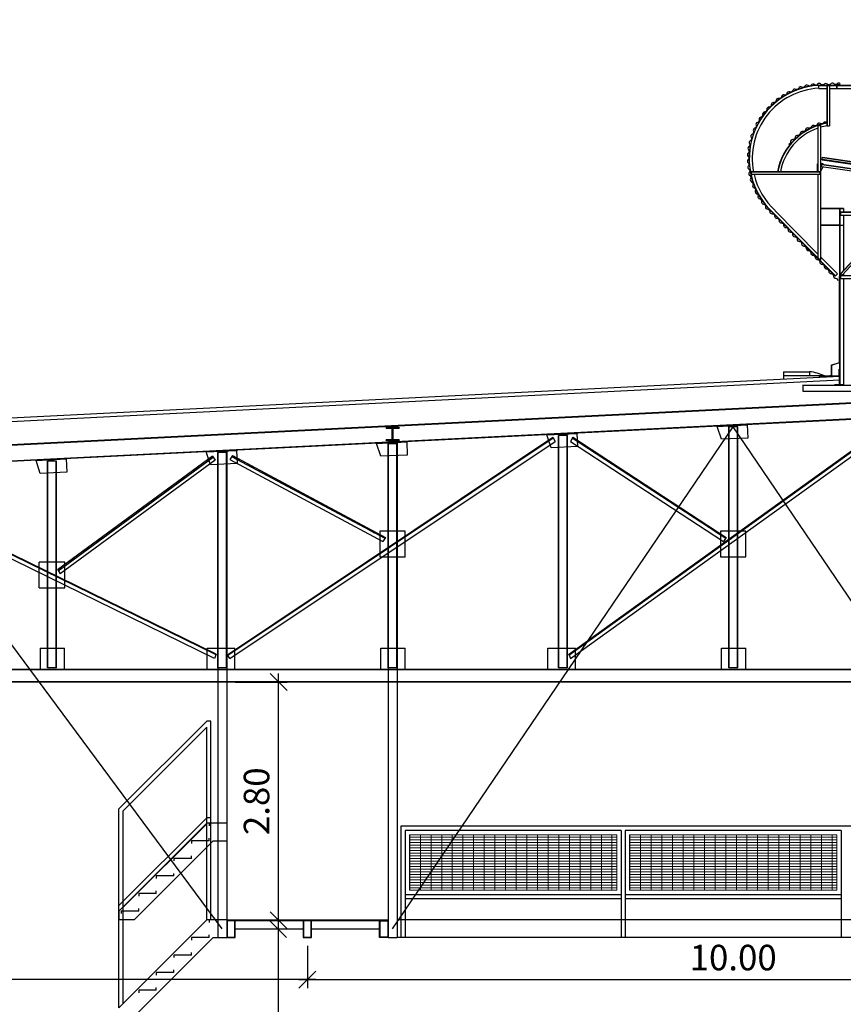
# Model space of a CAD drawing. Units: inches. Extents: x 42674 to 43064, y 8106 to 8320.
# Drawn here: x 42922 to 42932, y 8144 to 8155 of the extents above; entities that cross this region are included whole.
import ezdxf

# ---------------------------------------------------------------- set-up
doc = ezdxf.new("R2010")
doc.units = ezdxf.units.IN
doc.header["$LTSCALE"] = 0.1
doc.header["$MEASUREMENT"] = 0
doc.header["$PDMODE"] = 3
for name, pattern in [('CONTINU', [0]), ('CONTINUO', [0]), ('DASH', [0.5, 0.35, -0.15]), ('DASHDOT', [25.4, 12.7, -6.35, 0, -6.35])]:
    doc.linetypes.add(name, pattern=pattern)
doc.layers.add('A-HATCH-1', color=8, linetype='Continuous', lineweight=0)
for name, color, linetype in [('A_VISTA', 2, 'Continuous'), ('BEAMS', 3, 'Continuous'), ('COTAS', 2, 'Continuous'), ('EIXOS', 2, 'DASHDOT'), ('G', 3, 'Continuous'), ('H_ESTRUTURA', 250, 'Continuous'), ('LINHA02', 1, 'Continuous'), ('PASSARELA METALICA', 2, 'Continuous'), ('PROPERTIES_SECTIONS', 3, 'Continuous')]:
    doc.layers.add(name, color=color, linetype=linetype)
doc.styles.add('NORM', font='romans')
doc.dimstyles.new('Copy of escala 1.100', dxfattribs={"dimtxt": 0.3, "dimasz": 0.2, "dimexe": 0.1, "dimexo": 0.1, "dimgap": 0.07, "dimtad": 1, "dimzin": 4, "dimdsep": 46, "dimtxsty": 'NORM', "dimblk": 'OBLIQUE', "dimcen": 0.2, "dimdle": 0.1, "dimclrd": 1, "dimclre": 1, "dimclrt": 3, "dimadec": 4, "dimazin": 1, "dimtfac": 1, "dimtix": 1, "dimtmove": 2, "dimatfit": 3, "dimfxl": 0, "dimtzin": 4, "dimlwd": -1, "dimarcsym": 0})

# ---------------------------------------------------------------- blocks, each defined once
blk = doc.blocks.new('VENT')
at = {"layer": 'A_VISTA'}
for p, q in [((-0.995, 3.378), (-0.995, 3.416)), ((-0.995, 3.416), (-0.785, 3.416)), ((-0.995, 3.413), (-0.785, 3.413)), ((-0.995, 3.378), (-0.899, 3.378)), ((-0.899, 3.406), (-0.899, 2.938)), ((-0.867, 3.406), (-0.899, 3.406)), ((-0.896, 3.406), (-0.896, 2.938)), ((-0.867, 3.406), (-0.867, 2.938)), ((-0.867, 3.378), (-0.785, 3.378)), ((-0.785, 3.416), (-0.785, 3.378)), ((-0.783, 3.416), (0.783, 3.416)), ((-0.783, 3.416), (-0.783, 3.378)), ((-0.783, 3.413), (0.783, 3.413)), ((-0.783, 3.378), (-0.003, 3.378)), ((-0.032, 3.376), (-0.003, 3.376)), ((-0.003, 3.408), (-0.003, 3.123)), ((0, 3.378), (0.783, 3.378)), ((0.783, 3.378), (0.783, 3.416)), ((0.783, 3.416), (0.783, 3.378)), ((0.785, 3.416), (0.785, 3.378)), ((0.867, 3.378), (0.785, 3.378)), ((0.997, 3.416), (0.787, 3.416)), ((0.997, 3.413), (0.787, 3.413)), ((0.867, 3.406), (0.867, 2.938)), ((0.867, 3.406), (0.899, 3.406)), ((0.896, 3.406), (0.896, 2.938)), ((0.899, 3.406), (0.899, 2.938)), ((0.995, 3.378), (0.899, 3.378)), ((0.995, 3.378), (0.995, 3.416)), ((-1.005, 2.934), (-1.005, 2.398)), ((-0.976, 2.943), (-0.976, 1.363)), ((-0.973, 2.944), (-0.973, 1.36)), ((-0.899, 2.938), (-0.867, 2.938)), ((0.899, 2.938), (0.867, 2.938)), ((0.973, 2.944), (0.973, 1.36)), ((0.976, 2.943), (0.976, 1.363)), ((1.005, 2.934), (1.005, 2.398)), ((-0.955, 2.548), (-0.049, 2.416)), ((-0.952, 2.567), (-0.047, 2.434)), ((0.952, 2.567), (0.047, 2.434)), ((0.955, 2.548), (0.049, 2.416)), ((-0.963, 2.458), (-0.959, 2.483)), ((0, 2.317), (-0.963, 2.458)), ((0, 2.342), (-0.959, 2.483)), ((0, 2.339), (-0.959, 2.48)), ((-0.956, 2.54), (-0.05, 2.408)), ((0, 2.342), (0.959, 2.483)), ((0, 2.339), (0.959, 2.48)), ((0, 2.317), (0.963, 2.458)), ((0.956, 2.54), (0.05, 2.408)), ((0.963, 2.458), (0.959, 2.483)), ((-0.983, 2.398), (-1.79, 2.398)), ((-0.983, 2.395), (-1.79, 2.395)), ((-0.983, 2.366), (-1.784, 2.366)), ((-1.005, 2.366), (-1.005, 1.392)), ((-0.983, 2.398), (-0.983, 2.366)), ((0, 2.317), (0, 2.342)), ((0.983, 2.398), (1.79, 2.398)), ((0.983, 2.395), (1.79, 2.395)), ((0.983, 2.366), (1.784, 2.366)), ((1.005, 2.366), (1.005, 1.392)), ((-0.706, 1.967), (-0.973, 1.967)), ((-0.965, 1.967), (-0.965, 1.962)), ((-0.756, 1.967), (-0.756, 1.962)), ((-0.75, 1.967), (-0.75, -0.102)), ((-0.706, 1.967), (-0.75, 1.967)), ((-0.75, 1.967), (-0.706, 1.967)), ((-0.747, 1.967), (-0.747, -0.102)), ((-0.706, 1.967), (-0.706, 1.923)), ((-0.706, 1.967), (-0.706, 1.923)), ((-0.706, 1.967), (-0.706, 1.923)), ((-0.706, 1.967), (-0.706, 1.923)), ((0.706, 1.967), (0.706, 1.923)), ((0.706, 1.967), (0.75, 1.967)), ((0.706, 1.967), (0.973, 1.967)), ((0.747, 1.967), (0.747, -0.102)), ((0.75, 1.967), (0.75, -0.102)), ((0.965, 1.967), (0.965, 1.962)), ((-0.802, 1.172), (-1.533, 1.914)), ((-0.8, 1.174), (-1.531, 1.916)), ((-1.005, 1.432), (-1.507, 1.941)), ((-0.756, 1.962), (-0.965, 1.962)), ((0.742, 1.923), (-0.74, 1.923)), ((-0.74, 1.923), (-0.74, 1.885)), ((0.742, 1.92), (-0.74, 1.92)), ((-0.087, 1.913), (-0.74, 1.198)), ((-0.113, 1.885), (-0.74, 1.885)), ((-0.085, 1.911), (-0.738, 1.196)), ((-0.722, 1.182), (-0.069, 1.897)), ((-0.706, 1.885), (-0.706, 1.236)), ((-0.706, 1.885), (-0.706, 1.767)), ((-0.087, 1.913), (-0.069, 1.897)), ((0.079, 1.885), (-0.079, 1.885)), ((0.087, 1.913), (0.069, 1.897)), ((0.722, 1.182), (0.069, 1.897)), ((0.085, 1.911), (0.738, 1.196)), ((0.087, 1.913), (0.74, 1.198)), ((0.742, 1.885), (0.113, 1.885)), ((0.706, 1.885), (0.706, 1.236)), ((0.742, 1.923), (0.742, 1.885)), ((0.756, 1.962), (0.965, 1.962)), ((0.8, 1.174), (1.531, 1.916)), ((0.802, 1.172), (1.533, 1.914)), ((1.005, 1.432), (1.507, 1.941)), ((-0.706, 1.767), (-0.973, 1.767)), ((-0.756, 1.772), (-0.965, 1.772)), ((-0.965, 1.772), (-0.965, 1.767)), ((-0.756, 1.772), (-0.756, 1.767)), ((0.706, 1.767), (0.973, 1.767)), ((0.756, 1.772), (0.965, 1.772)), ((0.965, 1.772), (0.965, 1.767)), ((-0.973, 1.36), (-1.005, 1.392)), ((-0.775, 1.199), (-0.973, 1.399)), ((0.775, 1.199), (0.973, 1.399)), ((0.973, 1.36), (1.005, 1.392)), ((-0.802, 1.172), (-0.775, 1.199)), ((-0.74, 1.198), (-0.722, 1.182)), ((0.74, 1.177), (-0.74, 1.177)), ((-0.74, 1.177), (-0.74, 1.139)), ((-0.706, 1.199), (-0.706, 1.177)), ((0.706, 1.199), (0.706, 1.177)), ((0.74, 1.198), (0.722, 1.182)), ((0.74, 1.139), (0.74, 1.177)), ((0.74, 1.142), (-0.74, 1.142)), ((0.74, 1.139), (-0.74, 1.139)), ((-0.706, 1.139), (-0.706, -0.102)), ((0.706, 1.139), (0.706, -0.102)), ((-1.41, 0.05), (-1.41, 0)), ((-1.41, 0.05), (-1.102, 0.05)), ((-0.926, 0), (-1.41, 0)), ((-0.926, 0), (-1.41, 0)), ((-0.926, 0), (-1.41, 0)), ((-1.102, 0.05), (-1.102, 0)), ((-0.75, 0.003), (-0.75, -0.107)), ((0.482, 0), (-0.482, 0)), ((0.75, 0.003), (0.75, -0.107)), ((0.926, 0), (1.41, 0)), ((0.926, 0), (1.41, 0)), ((1.41, 0.05), (1.102, 0.05)), ((1.102, 0.05), (1.102, 0)), ((1.41, 0.05), (1.41, 0)), ((-1.18, -0.182), (-1.18, -0.105)), ((-1.18, -0.105), (-1.18, -0.105)), ((-1.18, -0.107), (1.18, -0.107)), ((-0.754, -0.103), (-0.81, -0.103)), ((-0.75, -0.107), (-0.81, -0.107)), ((-0.754, -0.001), (-0.754, -0.103)), ((-0.75, -0.102), (-0.712, -0.102)), ((-0.75, -0.102), (-0.706, -0.102)), ((0.75, -0.102), (0.706, -0.102)), ((0.75, -0.107), (0.81, -0.107)), ((0.754, -0.001), (0.754, -0.103)), ((0.754, -0.103), (0.81, -0.103)), ((1.18, -0.182), (1.18, -0.107)), ((1.18, -0.182), (-1.18, -0.182))]:
    blk.add_line(p, q, dxfattribs=at)
for points in [[(-0.742, 3.432, 0.447368), (-0.78, 3.432, -0.447368), (-0.818, 3.432, 0.447368), (-0.856, 3.429, -0.447368), (-0.894, 3.426, 0.447368), (-0.932, 3.426, -0.447368), (-0.97, 3.427, 0.447368), (-1.008, 3.427, -0.447368), (-1.045, 3.422, 0.447368), (-1.083, 3.417, -0.447368), (-1.121, 3.411, 0.447368), (-1.158, 3.402, -0.447368), (-1.194, 3.393, 0.447368), (-1.23, 3.38, -0.447368), (-1.266, 3.366, 0.447368), (-1.301, 3.353, -0.447368), (-1.336, 3.337, 0.447368), (-1.369, 3.318, -0.447368), (-1.402, 3.3, 0.447368), (-1.434, 3.279, -0.447368), (-1.466, 3.258, 0.447368), (-1.496, 3.235, -0.447368), (-1.525, 3.211, 0.447368), (-1.552, 3.184, -0.447368), (-1.579, 3.158, 0.447368), (-1.606, 3.131, -0.44353), (-1.63, 3.101, 0.447368), (-1.654, 3.071, -0.447368), (-1.677, 3.041)], [(0.742, 3.432, -0.447368), (0.78, 3.432, 0.447368), (0.818, 3.432, -0.447368), (0.856, 3.429, 0.447368), (0.894, 3.426, -0.447368), (0.932, 3.426, 0.447368), (0.97, 3.427, -0.447368), (1.008, 3.427, 0.447368), (1.045, 3.422, -0.447368), (1.083, 3.417, 0.447368), (1.121, 3.411, -0.447368), (1.158, 3.402, 0.447368), (1.194, 3.393, -0.447368), (1.23, 3.38, 0.447368), (1.266, 3.366, -0.447368), (1.301, 3.353, 0.447368), (1.336, 3.337, -0.447368), (1.369, 3.318, 0.447368), (1.402, 3.3, -0.447368), (1.434, 3.279, 0.447368), (1.466, 3.258, -0.447368), (1.496, 3.235, 0.447368), (1.525, 3.211, -0.447368), (1.552, 3.184, 0.447368), (1.579, 3.158, -0.447368), (1.606, 3.131, 0.44353), (1.63, 3.101, -0.447368), (1.654, 3.071, 0.447368), (1.677, 3.041)], [(-1.625, 3.1, 0.447368), (-1.65, 3.072, -0.447368), (-1.674, 3.041, 0.447368), (-1.695, 3.01, -0.447368), (-1.716, 2.978, 0.447368), (-1.731, 2.944, -0.447368), (-1.747, 2.909, 0.447368), (-1.763, 2.874, -0.447368), (-1.778, 2.84, 0.447368), (-1.788, 2.803, -0.447368), (-1.798, 2.766, 0.447368), (-1.807, 2.729, -0.447368), (-1.817, 2.693, 0.447368), (-1.82, 2.655, -0.447368), (-1.824, 2.617, 0.447368), (-1.824, 2.579, -0.447368), (-1.824, 2.541, 0.447368), (-1.824, 2.503, -0.447368), (-1.824, 2.465, 0.447368), (-1.817, 2.428, -0.447368), (-1.811, 2.39, 0.447368), (-1.803, 2.353, -0.447368), (-1.796, 2.316, 0.447368), (-1.783, 2.28, -0.447368), (-1.77, 2.244, 0.447368), (-1.755, 2.209, -0.447368), (-1.739, 2.175, 0.447368), (-1.723, 2.14, -0.447368), (-1.706, 2.106)], [(-0.901, 2.973, 0.447368), (-0.939, 2.973, -0.447368), (-0.976, 2.964, 0.447368), (-1.013, 2.955, -0.447368), (-1.048, 2.941, 0.447368), (-1.083, 2.926, -0.447368), (-1.119, 2.912, 0.447368), (-1.15, 2.891, -0.447368), (-1.182, 2.87, 0.447368), (-1.214, 2.849, -0.447368), (-1.243, 2.825, 0.447368), (-1.272, 2.8, -0.447368), (-1.301, 2.776, 0.447368), (-1.327, 2.748, -0.447368), (-1.352, 2.72)], [(0.901, 2.973, -0.447368), (0.939, 2.973, 0.447368), (0.976, 2.964, -0.447368), (1.013, 2.955, 0.447368), (1.048, 2.941, -0.447368), (1.083, 2.926, 0.447368), (1.119, 2.912, -0.447368), (1.15, 2.891, 0.447368), (1.182, 2.87, -0.447368), (1.214, 2.849, 0.447368), (1.243, 2.825, -0.447368), (1.272, 2.8, 0.447368), (1.301, 2.776, -0.447368), (1.327, 2.748, 0.447368), (1.352, 2.72)], [(-1.034, 1.385, 0.447368), (-1.059, 1.413, -0.447368), (-1.085, 1.441, 0.447368), (-1.111, 1.469, -0.447368), (-1.138, 1.496, 0.447368), (-1.165, 1.522, -0.447368), (-1.192, 1.549, 0.447368), (-1.219, 1.576, -0.447368), (-1.245, 1.604, 0.447368), (-1.272, 1.631, -0.447368), (-1.298, 1.658, 0.447368), (-1.324, 1.686, -0.447368), (-1.351, 1.713, 0.447368), (-1.377, 1.74, -0.450935), (-1.404, 1.767, 0.447368), (-1.43, 1.794, -0.447368), (-1.457, 1.821, 0.447368), (-1.484, 1.848, -0.447368), (-1.509, 1.877, 0.447368), (-1.538, 1.902, -0.447368), (-1.567, 1.927, 0.447368), (-1.591, 1.955, -0.447368), (-1.616, 1.984, 0.447368), (-1.64, 2.014, -0.447368), (-1.663, 2.044, 0.447368), (-1.684, 2.076, -0.447368), (-1.705, 2.107, 0.447368), (-1.72, 2.142, -0.447368), (-1.736, 2.177)], [(1.034, 1.385, -0.447368), (1.059, 1.413, 0.447368), (1.085, 1.441, -0.447368), (1.111, 1.469, 0.447368), (1.138, 1.496, -0.447368), (1.165, 1.522, 0.447368), (1.192, 1.549, -0.447368), (1.219, 1.576, 0.447368), (1.245, 1.604, -0.447368), (1.272, 1.631, 0.447368), (1.298, 1.658, -0.447368), (1.324, 1.686, 0.447368), (1.351, 1.713, -0.447368), (1.377, 1.74, 0.450935), (1.404, 1.767, -0.447368), (1.43, 1.794, 0.447368), (1.457, 1.821, -0.447368), (1.484, 1.848, 0.447368), (1.509, 1.877, -0.447368), (1.538, 1.902, 0.447368), (1.567, 1.927, -0.447368), (1.591, 1.955, 0.447368), (1.616, 1.984, -0.447368), (1.64, 2.014, 0.447368), (1.663, 2.044, -0.447368), (1.684, 2.076, 0.447368), (1.705, 2.107, -0.447368), (1.72, 2.142, 0.447368), (1.736, 2.177)], [(-0.768, 1.116, 0.447368), (-0.794, 1.144, -0.447368), (-0.82, 1.171, 0.447368), (-0.847, 1.198, -0.447368), (-0.873, 1.226, 0.447368), (-0.899, 1.253, -0.447368), (-0.926, 1.281, 0.447368), (-0.952, 1.308, -0.447368), (-0.978, 1.335, 0.447368), (-1.005, 1.363, -0.447368), (-1.031, 1.39, 0.447368), (-1.057, 1.418, -0.447368), (-1.084, 1.445, 0.447368), (-1.11, 1.472, -0.447368), (-1.136, 1.5)], [(0.768, 1.116, -0.447368), (0.794, 1.144, 0.447368), (0.82, 1.171, -0.447368), (0.847, 1.198, 0.447368), (0.873, 1.226, -0.447368), (0.899, 1.253, 0.447368), (0.926, 1.281, -0.447368), (0.952, 1.308, 0.447368), (0.978, 1.335, -0.447368), (1.005, 1.363, 0.447368), (1.031, 1.39, -0.447368), (1.057, 1.418, 0.447368), (1.084, 1.445, -0.447368), (1.11, 1.472, 0.447368), (1.136, 1.5)]]:
    blk.add_lwpolyline(points, format="xyb", dxfattribs=at)
for points in [[(-0.805, 3.416), (-0.745, 3.416), (-0.745, 3.419), (-0.805, 3.419)], [(0.805, 3.416), (0.745, 3.416), (0.745, 3.419), (0.805, 3.419)], [(-0.051, 2.406), (-0.956, 2.538), (-0.952, 2.568), (-0.046, 2.436)], [(0.051, 2.406), (0.956, 2.538), (0.952, 2.568), (0.046, 2.436)], [(0.083, 2.392), (0.081, 2.405), (0.104, 2.409), (0.112, 2.359), (0, 2.343), (-0.112, 2.359), (-0.104, 2.409), (-0.081, 2.405), (-0.083, 2.392), (-0.083, 2.392), (-0.081, 2.405), (-0.104, 2.408), (-0.111, 2.36), (0, 2.343), (0.111, 2.36), (0.104, 2.408), (0.081, 2.405), (0.083, 2.392), (0.083, 2.392)], [(-0.865, 0.003), (-0.865, 0.004), (-0.865, 0.004), (-0.865, 0.004), (-0.846, 0.007), (-0.846, 0.127), (-0.751, 0.157), (-0.751, 1.168), (-0.751, 1.168), (-0.751, 0.156), (-0.845, 0.126), (-0.845, 0.006)], [(0.865, 0.003), (0.865, 0.004), (0.865, 0.004), (0.865, 0.004), (0.846, 0.007), (0.846, 0.127), (0.751, 0.157), (0.751, 1.168), (0.751, 1.168), (0.751, 0.156), (0.845, 0.126), (0.845, 0.006)]]:
    blk.add_lwpolyline(points, close=True, dxfattribs=at)
for points in [[(-0.003, 3.408), (0, 3.408), (0, 3.123), (-0.032, 3.123), (-0.032, 3.376)], [(-1.005, 2.402), (-1.011, 2.402), (-1.011, 2.49), (-1.005, 2.49)], [(-0.944, 2.48), (-0.944, 2.49), (-0.973, 2.49)], [(-0.973, 2.402), (-0.944, 2.455)], [(0.944, 2.48), (0.944, 2.49), (0.973, 2.49)], [(0.973, 2.402), (0.944, 2.455)], [(1.005, 2.402), (1.011, 2.402), (1.011, 2.49), (1.005, 2.49)], [(-0.084, 2.408), (-0.109, 2.412), (-0.116, 2.361), (-0.139, 2.365), (-0.139, 2.363), (-0.114, 2.359), (-0.107, 2.41), (-0.084, 2.406), (-0.084, 2.408)], [(0.084, 2.408), (0.109, 2.412), (0.116, 2.361), (0.139, 2.365), (0.139, 2.363), (0.114, 2.359), (0.107, 2.41), (0.084, 2.406), (0.084, 2.408)], [(-0.758, 0.073), (-0.758, 0.074), (-0.758, 0.074), (-0.753, 0.069), (-0.753, 0.069), (-0.753, 0.069), (-0.753, 0.069), (-0.753, 0.069), (-0.753, 0.069), (-0.753, 0.069), (-0.753, 0.069), (-0.753, -0.001), (-0.753, -0.001), (-0.753, -0.001), (-0.753, -0.001), (-0.753, -0.001), (-0.753, -0.001), (-0.753, -0.001), (-0.753, -0.001), (-0.753, -0.001), (-0.753, -0.001), (-0.753, -0.001), (-0.995, -0.001), (-0.995, -0.001), (-0.754, -0.001), (-0.754, -0.001), (-0.754, -0.001), (-0.754, -0.001), (-0.754, -0.001), (-0.754, -0.001), (-0.754, -0.001), (-0.754, 0.069), (-0.754, 0.069), (-0.754, 0.069), (-0.754, 0.069), (-0.754, 0.069), (-0.754, 0.069), (-0.754, 0.069), (-0.758, 0.073), (-0.758, 0.073)], [(0.758, 0.073), (0.758, 0.074), (0.758, 0.074), (0.753, 0.069), (0.753, 0.069), (0.753, 0.069), (0.753, 0.069), (0.753, 0.069), (0.753, 0.069), (0.753, 0.069), (0.753, 0.069), (0.753, -0.001), (0.753, -0.001), (0.753, -0.001), (0.753, -0.001), (0.753, -0.001), (0.753, -0.001), (0.753, -0.001), (0.753, -0.001), (0.753, -0.001), (0.753, -0.001), (0.753, -0.001), (0.995, -0.001), (0.995, -0.001), (0.754, -0.001), (0.754, -0.001), (0.754, -0.001), (0.754, -0.001), (0.754, -0.001), (0.754, -0.001), (0.754, -0.001), (0.754, 0.069), (0.754, 0.069), (0.754, 0.069), (0.754, 0.069), (0.754, 0.069), (0.754, 0.069), (0.754, 0.069), (0.758, 0.073), (0.758, 0.073)]]:
    blk.add_lwpolyline(points, dxfattribs=at)
for centre, radius, start, end in [((-0.949, 2.552), 0.865, 93.0508, 227.5191), ((-0.949, 2.552), 0.862, 93.0508, 227.5191), ((-0.949, 2.552), 0.828, 93.1973, 190.7466), ((0.949, 2.552), 0.865, 312.4809, 86.9492), ((0.949, 2.552), 0.862, 312.4809, 86.9492), ((0.949, 2.552), 0.828, 349.2534, 86.8027), ((-0.784, 2.275), 0.705, 99.3703, 169.9576), ((-0.784, 2.275), 0.702, 99.4107, 169.9143), ((-0.784, 2.275), 0.673, 109.1588, 169.4749), ((-0.784, 2.275), 0.695, 105.7698, 108.53), ((-0.784, 2.275), 0.673, 99.82, 106.2992), ((0.784, 2.275), 0.705, 10.0424, 80.6297), ((0.784, 2.275), 0.702, 10.0857, 80.5893), ((0.784, 2.275), 0.673, 73.7008, 80.18), ((0.784, 2.275), 0.695, 71.47, 74.2302), ((0.784, 2.275), 0.673, 10.5251, 70.8412), ((-0.949, 2.552), 0.855, 190.3942, 192.5813), ((-0.949, 2.552), 0.827, 193.0136, 227.5802), ((0.949, 2.552), 0.827, 312.4198, 346.9864), ((-1.158, -0.479), 0.532, 64.2433, 84.0235), ((1.158, -0.479), 0.532, 95.9765, 115.7567)]:
    blk.add_arc(centre, radius, start, end, dxfattribs=at)
at = {"layer": 'EIXOS', "color": 1}
blk.add_line((0, -0.419), (0, 4.184), dxfattribs=at)
blk = doc.blocks.new('_Oblique')
at = {"color": 0, "linetype": 'ByBlock', "lineweight": -2}
blk.add_line((-0.5, -0.5), (0.5, 0.5), dxfattribs=at)
blk = doc.blocks.new('*D32')
at = {"layer": 'COTAS', "color": 1, "linetype": 'CONTINUO', "lineweight": -2}
for p, q in [((42925.796, 8144.604), (42925.796, 8144.109)), ((42935.795, 8144.604), (42935.795, 8144.109))]:
    blk.add_line(p, q, dxfattribs=at)
at = {"layer": 'COTAS', "color": 1, "linetype": 'CONTINUO'}
blk.add_line((42925.696, 8144.209), (42935.895, 8144.209), dxfattribs=at)
at = {"layer": 'Defpoints', "color": 0, "linetype": 'CONTINUO'}
for p in [(42925.796, 8144.704), (42935.795, 8144.704), (42935.795, 8144.209)]:
    blk.add_point(p, dxfattribs=at)
at = {"layer": 'COTAS', "color": 1, "linetype": 'CONTINUO', "xscale": 0.2, "yscale": 0.2, "zscale": 0.2, "rotation": 180}
blk.add_blockref('_Oblique', (42925.796, 8144.209), dxfattribs=at)
at = {"layer": 'COTAS', "color": 1, "linetype": 'CONTINUO', "xscale": 0.2, "yscale": 0.2, "zscale": 0.2}
blk.add_blockref('_Oblique', (42935.795, 8144.209), dxfattribs=at)
at = {"layer": 'COTAS', "color": 3, "linetype": 'CONTINUO', "insert": (42930.796, 8144.429), "char_height": 0.3, "attachment_point": 5, "style": 'NORM'}
blk.add_mtext('10.00', dxfattribs=at)
blk = doc.blocks.new('*D37')
at = {"layer": 'Defpoints', "color": 0, "linetype": 'CONTINUO'}
for p in [(42924.949, 8144.804), (42924.949, 8139.704), (42925.452, 8139.704)]:
    blk.add_point(p, dxfattribs=at)
at = {"layer": 'H_ESTRUTURA', "color": 1, "linetype": 'CONTINUO', "lineweight": -2}
for p, q in [((42925.049, 8144.804), (42925.552, 8144.804)), ((42925.049, 8139.704), (42925.552, 8139.704))]:
    blk.add_line(p, q, dxfattribs=at)
at = {"layer": 'H_ESTRUTURA', "color": 1, "linetype": 'CONTINUO'}
blk.add_line((42925.452, 8144.904), (42925.452, 8139.604), dxfattribs=at)
at = {"layer": 'H_ESTRUTURA', "color": 1, "linetype": 'CONTINUO', "xscale": 0.2, "yscale": 0.2, "zscale": 0.2}
for p, rotation in [((42925.452, 8144.804), 90), ((42925.452, 8139.704), 270)]:
    blk.add_blockref('_Oblique', p, dxfattribs=dict(at, rotation=rotation))
at = {"layer": 'H_ESTRUTURA', "color": 3, "linetype": 'CONTINUO', "insert": (42925.232, 8142.254), "char_height": 0.3, "attachment_point": 5, "rotation": 90, "style": 'NORM'}
blk.add_mtext('5.10', dxfattribs=at)
blk = doc.blocks.new('*D39')
at = {"layer": 'Defpoints', "color": 0, "linetype": 'CONTINUO'}
for p in [(42924.849, 8147.704), (42925.458, 8147.704), (42924.949, 8144.904)]:
    blk.add_point(p, dxfattribs=at)
at = {"layer": 'H_ESTRUTURA', "color": 1, "linetype": 'CONTINUO', "lineweight": -2}
for p, q in [((42924.949, 8147.704), (42925.558, 8147.704)), ((42925.049, 8144.904), (42925.558, 8144.904))]:
    blk.add_line(p, q, dxfattribs=at)
at = {"layer": 'H_ESTRUTURA', "color": 1, "linetype": 'CONTINUO'}
blk.add_line((42925.458, 8144.804), (42925.458, 8147.804), dxfattribs=at)
at = {"layer": 'H_ESTRUTURA', "color": 1, "linetype": 'CONTINUO', "xscale": 0.2, "yscale": 0.2, "zscale": 0.2}
for p, rotation in [((42925.458, 8147.704), 90), ((42925.458, 8144.904), 270)]:
    blk.add_blockref('_Oblique', p, dxfattribs=dict(at, rotation=rotation))
at = {"layer": 'H_ESTRUTURA', "color": 3, "linetype": 'CONTINUO', "insert": (42925.238, 8146.304), "char_height": 0.3, "attachment_point": 5, "rotation": 90, "style": 'NORM'}
blk.add_mtext('2.80', dxfattribs=at)
blk = doc.blocks.new('*D43')
at = {"layer": 'COTAS', "color": 1, "linetype": 'CONTINUO', "lineweight": -2}
for p, q in [((42916.543, 8144.445), (42916.543, 8144.11)), ((42925.796, 8144.445), (42925.796, 8144.11))]:
    blk.add_line(p, q, dxfattribs=at)
at = {"layer": 'COTAS', "color": 1, "linetype": 'CONTINUO'}
blk.add_line((42925.896, 8144.21), (42916.443, 8144.21), dxfattribs=at)
at = {"layer": 'Defpoints', "color": 0, "linetype": 'CONTINUO'}
for p in [(42916.543, 8144.545), (42925.796, 8144.545), (42916.543, 8144.21)]:
    blk.add_point(p, dxfattribs=at)
at = {"layer": 'COTAS', "color": 1, "linetype": 'CONTINUO', "xscale": 0.2, "yscale": 0.2, "zscale": 0.2, "rotation": 180}
blk.add_blockref('_Oblique', (42916.543, 8144.21), dxfattribs=at)
at = {"layer": 'COTAS', "color": 1, "linetype": 'CONTINUO', "xscale": 0.2, "yscale": 0.2, "zscale": 0.2}
blk.add_blockref('_Oblique', (42925.796, 8144.21), dxfattribs=at)
at = {"layer": 'COTAS', "color": 3, "linetype": 'CONTINUO', "insert": (42921.169, 8144.43), "char_height": 0.3, "attachment_point": 5, "style": 'NORM'}
blk.add_mtext('9.25', dxfattribs=at)

msp = doc.modelspace()

# ---------------------------------------------------------------- hatches: boundary and pattern name
at = {"layer": 'A-HATCH-1', "linetype": 'CONTINU', "lineweight": 0}
h = msp.add_hatch(dxfattribs=at)
h.set_pattern_fill('GRATE', color=256, style=0)
h.set_pattern_definition([(0, (40.8729, 0.00635), (0, 0.03125), []), (90, (40.8729, 0.00635), (-0.125, 8e-18), [])])
h.paths.add_polyline_path([(42928.484, 8145.26), (42928.484, 8145.911), (42926.994, 8145.911), (42926.994, 8145.26)])
h.paths.add_polyline_path([(42928.484, 8145.26), (42928.534, 8145.26), (42928.534, 8145.911), (42928.484, 8145.911)])
h.paths.add_polyline_path([(42928.584, 8145.911), (42928.534, 8145.911), (42928.534, 8145.26), (42928.584, 8145.26)])
h.paths.add_polyline_path([(42929.429, 8145.26), (42929.429, 8145.911), (42928.584, 8145.911), (42928.584, 8145.26)])
h = msp.add_hatch(dxfattribs=at)
h.set_pattern_fill('GRATE', color=256, style=0)
h.set_pattern_definition([(0, (43.458047, 0.00635), (0, 0.03125), []), (90, (43.45805, 0.00635), (-0.125, 8e-18), [])])
h.paths.add_polyline_path([(42931.069, 8145.26), (42931.069, 8145.911), (42929.579, 8145.911), (42929.579, 8145.26)])
h.paths.add_polyline_path([(42931.069, 8145.26), (42931.119, 8145.26), (42931.119, 8145.911), (42931.069, 8145.911)])
h.paths.add_polyline_path([(42931.169, 8145.911), (42931.119, 8145.911), (42931.119, 8145.26), (42931.169, 8145.26)])
h.paths.add_polyline_path([(42932.014, 8145.26), (42932.014, 8145.911), (42931.169, 8145.911), (42931.169, 8145.26)])

# ---------------------------------------------------------------- linework, layer by layer
msp.add_line((42926.796, 8150.618), (42926.796, 8150.611))
at = {"layer": 'BEAMS', "linetype": 'Continuous'}
for p, q in [((42928.913, 8150.58), (42928.887, 8150.531)), ((42930.708, 8149.39), (42928.906, 8150.567)), ((42922.869, 8149.01), (42924.69, 8150.344)), ((42926.708, 8149.39), (42924.909, 8150.351)), ((42922.646, 8148.81), (42922.646, 8149.11)), ((42922.946, 8149.11), (42922.646, 8149.11)), ((42922.946, 8148.81), (42922.946, 8149.11)), ((42922.646, 8148.81), (42922.946, 8148.81))]:
    msp.add_line(p, q, dxfattribs=at)
for points in [[(42926.946, 8149.475), (42926.646, 8149.475), (42926.646, 8149.174), (42926.946, 8149.174)], [(42930.946, 8149.475), (42930.646, 8149.475), (42930.646, 8149.174), (42930.946, 8149.174)]]:
    msp.add_lwpolyline(points, close=True, dxfattribs=at)
at = {"layer": 'COTAS'}
for p, q in [((42926.793, 8150.694), (42926.851, 8150.694)), ((42926.793, 8150.542), (42926.851, 8150.542))]:
    msp.add_line(p, q, dxfattribs=at)
at = {"layer": 'COTAS', "color": 2, "linetype": 'CONTINUO'}
for p, q in [((42926.944, 8145.21), (42929.479, 8145.21)), ((42926.944, 8145.16), (42929.479, 8145.16)), ((42929.529, 8145.21), (42932.064, 8145.21)), ((42929.529, 8145.16), (42932.064, 8145.16)), ((42924.949, 8144.804), (42925.746, 8144.804))]:
    msp.add_line(p, q, dxfattribs=at)
for points in [[(42925.746, 8144.704), (42925.846, 8144.704), (42925.846, 8144.904), (42925.746, 8144.904)], [(42925.751, 8144.709), (42925.842, 8144.709), (42925.842, 8144.9), (42925.751, 8144.9)]]:
    msp.add_lwpolyline(points, close=True, dxfattribs=at)
at = {"layer": 'EIXOS'}
msp.add_line((42931.386, 8151.299), (42931.386, 8151.259), dxfattribs=at)
at = {"layer": 'G'}
for p, q in [((42916.653, 8150.212), (42932.802, 8151.019)), ((42916.653, 8150.202), (42932.802, 8151.009)), ((42916.653, 8150.021), (42932.796, 8150.828)), ((42932.796, 8150.818), (42916.653, 8150.011)), ((42926.796, 8150.709), (42926.796, 8150.508)), ((42926.796, 8150.709), (42926.796, 8150.508)), ((42930.609, 8150.707), (42930.962, 8150.725)), ((42930.658, 8150.555), (42930.609, 8150.707)), ((42930.962, 8150.725), (42930.969, 8150.57)), ((42926.72, 8150.694), (42926.872, 8150.694)), ((42926.872, 8150.694), (42926.72, 8150.694)), ((42926.872, 8150.694), (42926.72, 8150.694)), ((42926.72, 8150.694), (42926.72, 8150.687)), ((42926.72, 8150.687), (42926.72, 8150.694)), ((42926.72, 8150.694), (42926.872, 8150.694)), ((42926.72, 8150.687), (42926.783, 8150.687)), ((42926.783, 8150.687), (42926.72, 8150.687)), ((42926.793, 8150.558), (42926.793, 8150.677)), ((42926.793, 8150.677), (42926.793, 8150.558)), ((42926.799, 8150.677), (42926.799, 8150.558)), ((42926.799, 8150.558), (42926.799, 8150.677)), ((42926.872, 8150.687), (42926.809, 8150.687)), ((42926.809, 8150.687), (42926.872, 8150.687)), ((42926.809, 8150.687), (42926.872, 8150.687)), ((42926.872, 8150.687), (42926.809, 8150.687)), ((42926.872, 8150.687), (42926.872, 8150.694)), ((42926.872, 8150.694), (42926.872, 8150.687)), ((42928.609, 8150.607), (42928.962, 8150.625)), ((42928.658, 8150.455), (42928.609, 8150.607)), ((42928.962, 8150.625), (42928.969, 8150.47)), ((42926.609, 8150.507), (42926.962, 8150.525)), ((42926.658, 8150.355), (42926.609, 8150.507)), ((42926.72, 8150.542), (42926.72, 8150.548)), ((42926.72, 8150.548), (42926.783, 8150.548)), ((42926.783, 8150.548), (42926.72, 8150.548)), ((42926.72, 8150.548), (42926.72, 8150.542)), ((42926.872, 8150.542), (42926.72, 8150.542)), ((42926.72, 8150.542), (42926.872, 8150.542)), ((42926.809, 8150.548), (42926.872, 8150.548)), ((42926.872, 8150.548), (42926.809, 8150.548)), ((42926.872, 8150.548), (42926.872, 8150.542)), ((42926.872, 8150.542), (42926.872, 8150.548)), ((42926.962, 8150.525), (42926.969, 8150.37)), ((42928.969, 8150.47), (42928.658, 8150.455)), ((42930.969, 8150.57), (42930.658, 8150.555)), ((42924.609, 8150.407), (42924.962, 8150.425)), ((42924.659, 8150.255), (42924.609, 8150.407)), ((42924.962, 8150.425), (42924.97, 8150.27)), ((42926.969, 8150.37), (42926.658, 8150.355)), ((42922.61, 8150.307), (42922.962, 8150.325)), ((42922.659, 8150.155), (42922.61, 8150.307)), ((42922.962, 8150.325), (42922.97, 8150.17)), ((42924.97, 8150.27), (42924.659, 8150.255)), ((42922.97, 8150.17), (42922.659, 8150.155)), ((42922.658, 8148.102), (42922.658, 8147.856)), ((42922.658, 8148.102), (42922.943, 8148.102)), ((42922.943, 8147.856), (42922.943, 8148.102)), ((42924.618, 8148.102), (42924.943, 8148.102)), ((42924.618, 8147.856), (42924.618, 8148.102)), ((42924.943, 8147.856), (42924.943, 8148.102)), ((42926.658, 8148.102), (42926.943, 8148.102)), ((42926.658, 8147.856), (42926.658, 8148.102)), ((42926.943, 8147.856), (42926.943, 8148.102)), ((42928.618, 8148.102), (42928.943, 8148.102)), ((42928.618, 8147.856), (42928.618, 8148.102)), ((42928.943, 8147.856), (42928.943, 8148.102)), ((42930.658, 8148.102), (42930.943, 8148.102)), ((42930.658, 8147.856), (42930.658, 8148.102)), ((42930.943, 8147.856), (42930.943, 8148.102)), ((42916.653, 8147.856), (42942.974, 8147.856)), ((42916.653, 8147.85), (42942.974, 8147.85)), ((42922.849, 8147.871), (42922.744, 8147.871)), ((42924.849, 8147.871), (42924.744, 8147.871)), ((42926.849, 8147.871), (42926.744, 8147.871)), ((42928.849, 8147.871), (42928.744, 8147.871)), ((42930.849, 8147.871), (42930.744, 8147.871)), ((42916.653, 8147.711), (42942.934, 8147.711)), ((42942.934, 8147.704), (42916.653, 8147.704))]:
    msp.add_line(p, q, dxfattribs=at)
for centre, start, end in [((42926.783, 8150.677), 0, 90), ((42926.783, 8150.677), 0, 90), ((42926.809, 8150.677), 90, 180), ((42926.809, 8150.677), 90, 180), ((42926.783, 8150.558), 270, 0), ((42926.783, 8150.558), 270, 0), ((42926.809, 8150.558), 180, 270), ((42926.809, 8150.558), 180, 270)]:
    msp.add_arc(centre, 0.01, start, end, dxfattribs=at)
at = {"layer": 'LINHA02'}
for p, q in [((42932.049, 8151.292), (42914.891, 8150.434)), ((42914.893, 8150.394), (42932.049, 8151.252))]:
    msp.add_line(p, q, dxfattribs=at)
at = {"layer": 'LINHA02', "linetype": 'CONTINU', "lineweight": 0}
for points in [[(42929.429, 8145.911), (42926.994, 8145.911), (42926.994, 8145.26), (42929.429, 8145.26)], [(42932.014, 8145.911), (42929.579, 8145.911), (42929.579, 8145.26), (42932.014, 8145.26)]]:
    msp.add_lwpolyline(points, close=True, dxfattribs=at)
at = {"layer": 'PASSARELA METALICA', "linetype": 'CONTINUO'}
for p, q in [((42926.796, 8144.804), (42930.796, 8150.7)), ((42934.795, 8144.804), (42930.795, 8150.7)), ((42926.744, 8150.515), (42926.744, 8144.704)), ((42926.744, 8147.871), (42926.744, 8150.5)), ((42926.748, 8147.871), (42926.748, 8150.5)), ((42926.845, 8147.871), (42926.845, 8150.5)), ((42926.849, 8150.52), (42926.849, 8144.704)), ((42926.849, 8147.871), (42926.849, 8150.5)), ((42924.744, 8150.415), (42924.744, 8144.704)), ((42924.744, 8147.871), (42924.744, 8150.4)), ((42924.748, 8147.871), (42924.748, 8150.4)), ((42924.845, 8147.871), (42924.845, 8150.4)), ((42924.849, 8150.42), (42924.849, 8144.704)), ((42924.849, 8147.871), (42924.849, 8150.4)), ((42924.796, 8144.804), (42920.796, 8150.2)), ((42923.583, 8146.214), (42924.614, 8147.246)), ((42924.664, 8147.246), (42924.614, 8147.246)), ((42924.664, 8146.046), (42924.664, 8147.246)), ((42923.633, 8146.193), (42924.614, 8147.175)), ((42924.614, 8146.046), (42924.614, 8147.175)), ((42923.583, 8145.014), (42923.583, 8146.214)), ((42923.633, 8145.064), (42923.633, 8146.193)), ((42923.583, 8145.079), (42924.614, 8146.111)), ((42924.664, 8146.111), (42924.614, 8146.111)), ((42924.664, 8144.911), (42924.664, 8146.111)), ((42924.614, 8146.046), (42923.583, 8145.014)), ((42923.633, 8145.058), (42924.614, 8146.04)), ((42924.849, 8146.046), (42924.614, 8146.046)), ((42924.614, 8144.911), (42924.614, 8146.04)), ((42924.641, 8146.046), (42924.641, 8146.016)), ((42934.699, 8146.011), (42926.894, 8146.011)), ((42926.894, 8146.011), (42926.894, 8144.704)), ((42929.479, 8145.961), (42926.944, 8145.961)), ((42926.944, 8145.961), (42926.944, 8144.704)), ((42929.479, 8145.961), (42929.479, 8144.704)), ((42929.529, 8145.961), (42929.529, 8144.704)), ((42932.064, 8145.961), (42929.529, 8145.961)), ((42932.064, 8145.961), (42932.064, 8144.704)), ((42924.641, 8145.839), (42924.641, 8145.869)), ((42924.691, 8145.839), (42923.762, 8144.911)), ((42924.641, 8145.839), (42924.434, 8145.839)), ((42924.434, 8145.839), (42924.434, 8145.809)), ((42924.691, 8145.839), (42924.744, 8145.839)), ((42924.744, 8145.839), (42924.849, 8145.839)), ((42924.434, 8145.633), (42924.228, 8145.633)), ((42924.228, 8145.633), (42924.228, 8145.603)), ((42924.434, 8145.633), (42924.434, 8145.663)), ((42924.228, 8145.427), (42924.022, 8145.427)), ((42924.022, 8145.427), (42924.022, 8145.397)), ((42924.228, 8145.427), (42924.228, 8145.457)), ((42924.022, 8145.22), (42923.815, 8145.22)), ((42923.815, 8145.22), (42923.815, 8145.19)), ((42924.022, 8145.22), (42924.022, 8145.25)), ((42923.583, 8143.879), (42923.583, 8145.079)), ((42923.633, 8143.929), (42923.633, 8145.058)), ((42923.815, 8145.014), (42923.815, 8145.044)), ((42923.583, 8145.014), (42923.583, 8144.911)), ((42923.815, 8145.014), (42923.609, 8145.014)), ((42923.815, 8145.014), (42923.609, 8145.014)), ((42923.609, 8145.014), (42923.609, 8144.984)), ((42924.614, 8144.911), (42923.583, 8143.879)), ((42923.762, 8144.911), (42923.583, 8144.911)), ((42924.849, 8144.911), (42924.614, 8144.911)), ((42924.641, 8144.911), (42924.641, 8144.881)), ((42924.849, 8144.911), (42926.744, 8144.911)), ((42924.849, 8144.904), (42926.744, 8144.904)), ((42925.846, 8144.804), (42926.644, 8144.804)), ((42934.743, 8144.911), (42926.849, 8144.911)), ((42924.691, 8144.704), (42923.762, 8143.776)), ((42924.641, 8144.704), (42924.434, 8144.704)), ((42924.434, 8144.704), (42924.434, 8144.674)), ((42924.641, 8144.704), (42924.641, 8144.734)), ((42924.691, 8144.704), (42924.744, 8144.704)), ((42924.744, 8144.704), (42924.849, 8144.704)), ((42926.744, 8144.704), (42926.849, 8144.704)), ((42934.84, 8144.704), (42926.849, 8144.704)), ((42924.434, 8144.498), (42924.228, 8144.498)), ((42924.228, 8144.498), (42924.228, 8144.468)), ((42924.434, 8144.498), (42924.434, 8144.528)), ((42924.228, 8144.292), (42924.022, 8144.292)), ((42924.022, 8144.292), (42924.022, 8144.262)), ((42924.228, 8144.292), (42924.228, 8144.322)), ((42924.022, 8144.085), (42924.022, 8144.115)), ((42924.022, 8144.085), (42923.815, 8144.085)), ((42923.815, 8144.085), (42923.815, 8144.055))]:
    msp.add_line(p, q, dxfattribs=at)
for points in [[(42924.849, 8144.704), (42924.949, 8144.704), (42924.949, 8144.904), (42924.849, 8144.904)], [(42924.854, 8144.709), (42924.944, 8144.709), (42924.944, 8144.9), (42924.854, 8144.9)], [(42926.744, 8144.704), (42926.644, 8144.704), (42926.644, 8144.904), (42926.744, 8144.904)], [(42926.739, 8144.709), (42926.649, 8144.709), (42926.649, 8144.9), (42926.739, 8144.9)]]:
    msp.add_lwpolyline(points, close=True, dxfattribs=at)
at = {"layer": 'PROPERTIES_SECTIONS', "linetype": 'Continuous'}
for p, q in [((42928.862, 8148.028), (42932.697, 8150.788)), ((42928.864, 8148.024), (42932.7, 8150.784)), ((42928.866, 8148.02), (42932.701, 8150.78)), ((42928.887, 8147.98), (42932.723, 8150.74)), ((42928.744, 8147.871), (42928.744, 8150.6)), ((42928.849, 8150.6), (42928.744, 8150.6)), ((42928.748, 8147.871), (42928.748, 8150.6)), ((42928.845, 8147.871), (42928.845, 8150.6)), ((42928.849, 8147.871), (42928.849, 8150.6)), ((42930.744, 8147.871), (42930.744, 8150.7)), ((42930.849, 8150.7), (42930.744, 8150.7)), ((42930.748, 8147.871), (42930.748, 8150.7)), ((42930.845, 8147.871), (42930.845, 8150.7)), ((42930.849, 8147.871), (42930.849, 8150.7)), ((42924.857, 8148.025), (42928.679, 8150.579)), ((42924.86, 8148.021), (42928.682, 8150.574)), ((42924.862, 8148.018), (42928.683, 8150.571)), ((42924.887, 8147.98), (42928.705, 8150.531)), ((42926.849, 8150.5), (42926.744, 8150.5)), ((42928.679, 8150.579), (42928.705, 8150.531)), ((42928.887, 8150.531), (42930.683, 8149.354)), ((42928.913, 8150.58), (42930.715, 8149.4)), ((42924.682, 8150.356), (42922.862, 8149.02)), ((42924.682, 8150.356), (42924.714, 8150.311)), ((42924.849, 8150.4), (42924.744, 8150.4)), ((42924.916, 8150.363), (42924.885, 8150.318)), ((42924.916, 8150.363), (42926.715, 8149.4)), ((42922.744, 8147.871), (42922.744, 8150.3)), ((42922.849, 8150.3), (42922.744, 8150.3)), ((42922.748, 8147.871), (42922.748, 8150.3)), ((42922.845, 8147.871), (42922.845, 8150.3)), ((42922.849, 8147.871), (42922.849, 8150.3)), ((42924.714, 8150.311), (42922.894, 8148.974)), ((42924.885, 8150.318), (42926.683, 8149.354)), ((42924.707, 8147.98), (42920.698, 8149.942)), ((42924.723, 8148.023), (42920.714, 8149.984)), ((42924.725, 8148.026), (42920.715, 8149.988)), ((42924.726, 8148.031), (42920.717, 8149.992)), ((42926.715, 8149.4), (42926.683, 8149.354)), ((42930.715, 8149.4), (42930.683, 8149.354)), ((42922.865, 8149.022), (42922.894, 8148.974)), ((42924.726, 8148.031), (42924.707, 8147.98)), ((42924.887, 8147.98), (42924.857, 8148.025)), ((42928.868, 8148.031), (42928.887, 8147.98))]:
    msp.add_line(p, q, dxfattribs=at)
at = {"layer": 'PROPERTIES_SECTIONS', "linetype": 'DASH'}
for p, q in [((42928.908, 8150.571), (42930.71, 8149.392)), ((42924.911, 8150.355), (42926.71, 8149.392)), ((42924.687, 8150.348), (42922.867, 8149.012))]:
    msp.add_line(p, q, dxfattribs=at)

# ---------------------------------------------------------------- block references
at = {"layer": 'EIXOS'}
msp.add_blockref('VENT', (42932.796, 8151.299), dxfattribs=at)

# ---------------------------------------------------------------- dimensions: what is measured, and where the dimension line sits
at = {"layer": 'COTAS', "color": 2, "linetype": 'CONTINUO'}
dim = msp.add_linear_dim(base=(42935.795, 8144.209), p1=(42925.796, 8144.704), p2=(42935.795, 8144.704), dimstyle='Copy of escala 1.100', override={"dimfxl": 0.5}, dxfattribs=at)
dim.commit()
dim.dimension.update_dxf_attribs({"geometry": '*D32', "text_midpoint": (42930.796, 8144.429)})
dim = msp.add_linear_dim(base=(42916.543, 8144.21), p1=(42925.796, 8144.545), p2=(42916.543, 8144.545), dimstyle='Copy of escala 1.100', dxfattribs=at)
dim.commit()
dim.dimension.update_dxf_attribs({"geometry": '*D43', "text_midpoint": (42921.169, 8144.43)})
at = {"layer": 'H_ESTRUTURA', "color": 32, "linetype": 'CONTINUO'}
for base, p1, p2, picture, middle in [((42925.458, 8147.704), (42924.949, 8144.904), (42924.849, 8147.704), '*D39', (42925.238, 8146.304)), ((42925.452, 8139.704), (42924.949, 8144.804), (42924.949, 8139.704), '*D37', (42925.232, 8142.254))]:
    dim = msp.add_linear_dim(base=base, p1=p1, p2=p2, angle=90, dimstyle='Copy of escala 1.100', dxfattribs=at)
    dim.commit()
    dim.dimension.update_dxf_attribs({"geometry": picture, "text_midpoint": middle})

doc.saveas('drawing.dxf')
